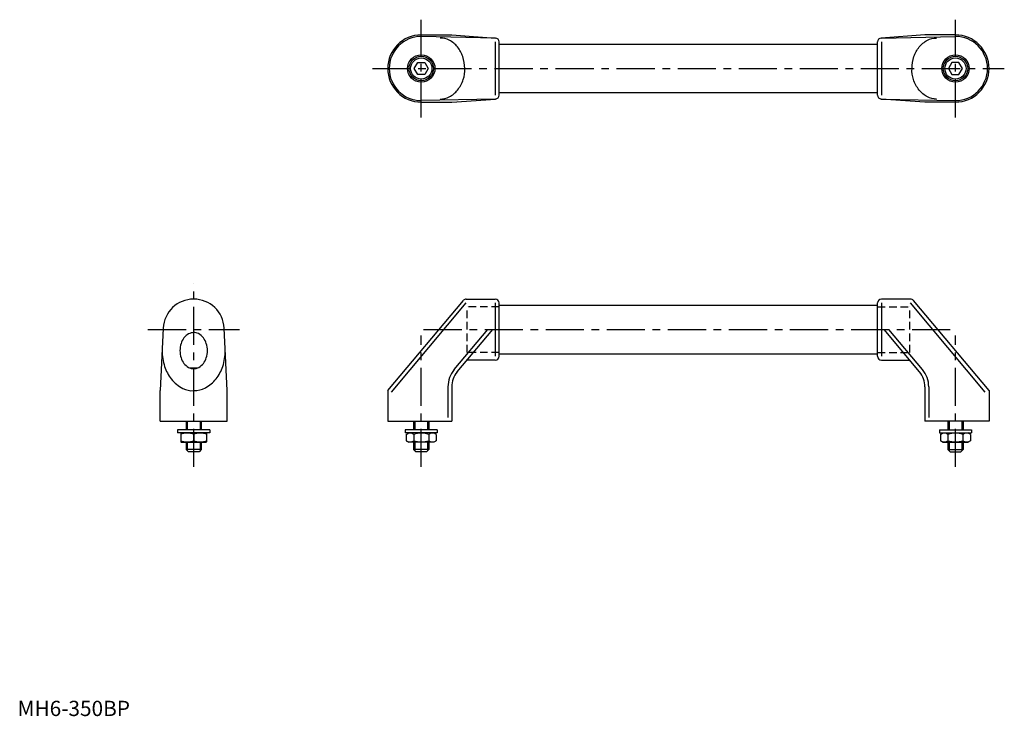
# Model space of a CAD drawing. Extents: x 1 to 646, y 0 to 456.
import ezdxf

# ---------------------------------------------------------------- set-up
doc = ezdxf.new("R2010")
doc.units = 0
doc.header["$LTSCALE"] = 20
doc.header["$MEASUREMENT"] = 0
doc.linetypes.add('CENTER', pattern=[2, 1.25, -0.25, 0.25, -0.25])
doc.linetypes.add('HIDDEN', pattern=[0.375, 0.25, -0.125])
doc.layers.get('0').update_dxf_attribs({"linetype": 'CONTINUOUS'})
for name, color, linetype in [('1', 1, 'CENTER'), ('2', 2, 'HIDDEN'), ('3', 3, 'CONTINUOUS')]:
    doc.layers.add(name, color=color, linetype=linetype)
doc.styles.add('Standard1', font='arial.ttf')

msp = doc.modelspace()

# ---------------------------------------------------------------- linework, layer by layer
for p, q in [((264.48, 446.34), (284.48, 446.34)), ((284.48, 446.34), (313.16, 444.33)), ((594.48, 446.34), (565.81, 444.33)), ((614.48, 446.34), (594.48, 446.34)), ((315.48, 406.84), (315.48, 441.84)), ((315.48, 440.34), (563.48, 440.34)), ((563.48, 406.84), (563.48, 441.84)), ((259.86, 424.34), (262.17, 428.34)), ((262.17, 428.34), (266.79, 428.34)), ((266.79, 428.34), (269.1, 424.34)), ((612.17, 428.34), (609.86, 424.34)), ((616.79, 428.34), (612.17, 428.34)), ((619.1, 424.34), (616.79, 428.34)), ((262.17, 420.34), (259.86, 424.34)), ((266.79, 420.34), (262.17, 420.34)), ((269.1, 424.34), (266.79, 420.34)), ((609.86, 424.34), (612.17, 420.34)), ((612.17, 420.34), (616.79, 420.34)), ((616.79, 420.34), (619.1, 424.34)), ((563.48, 408.34), (315.48, 408.34)), ((264.48, 402.34), (284.48, 402.34)), ((284.48, 402.34), (313.16, 404.34)), ((594.48, 402.34), (565.81, 404.34)), ((614.48, 402.34), (594.48, 402.34)), ((242.48, 213.23), (292.08, 272.34)), ((293.99, 273.23), (312.98, 273.23)), ((584.97, 273.23), (565.98, 273.23)), ((636.48, 213.23), (586.88, 272.34)), ((315.48, 235.73), (315.48, 270.73)), ((315.48, 269.23), (563.48, 269.23)), ((563.48, 235.73), (563.48, 270.73)), ((95.4, 254.22), (93.37, 213.23)), ((137.37, 213.23), (135.35, 254.22)), ((287.99, 225.47), (311.29, 253.23)), ((590.97, 225.47), (567.67, 253.23)), ((312.98, 233.23), (294.51, 233.23)), ((563.48, 237.23), (315.48, 237.23)), ((565.98, 233.23), (584.45, 233.23)), ((112.55, 228.23), (118.19, 228.23)), ((93.37, 193.23), (93.37, 213.23)), ((137.37, 193.23), (137.37, 213.23)), ((242.48, 213.23), (242.48, 193.23)), ((284.48, 215.82), (284.48, 193.23)), ((594.48, 215.82), (594.48, 193.23)), ((636.48, 213.23), (636.48, 193.23)), ((93.37, 193.23), (137.37, 193.23)), ((125.87, 187.5), (104.87, 187.5)), ((104.87, 187.5), (104.87, 185.5)), ((110.37, 193.23), (110.37, 187.5)), ((120.37, 193.23), (120.37, 187.5)), ((125.87, 187.5), (125.87, 185.5)), ((242.48, 193.23), (284.48, 193.23)), ((274.98, 187.5), (253.98, 187.5)), ((253.98, 187.5), (253.98, 185.5)), ((259.48, 193.23), (259.48, 187.5)), ((269.48, 193.23), (269.48, 187.5)), ((274.98, 187.5), (274.98, 185.5)), ((636.48, 193.23), (594.48, 193.23)), ((603.98, 187.5), (603.98, 185.5)), ((603.98, 187.5), (624.98, 187.5)), ((609.48, 193.23), (609.48, 187.5)), ((619.48, 193.23), (619.48, 187.5)), ((624.98, 187.5), (624.98, 185.5)), ((125.87, 185.5), (104.87, 185.5)), ((106.87, 185.36), (107.12, 185.5)), ((106.87, 185.36), (106.87, 179.65)), ((115.37, 184.6), (115.37, 180.41)), ((123.87, 185.36), (123.62, 185.5)), ((123.87, 185.36), (123.87, 179.65)), ((274.98, 185.5), (253.98, 185.5)), ((254.67, 184.6), (256.23, 185.5)), ((254.67, 184.6), (254.67, 180.41)), ((259.57, 184.6), (259.57, 180.41)), ((269.39, 184.6), (269.39, 180.41)), ((274.3, 184.6), (272.73, 185.5)), ((274.3, 184.6), (274.3, 180.41)), ((603.98, 185.5), (624.98, 185.5)), ((604.67, 184.6), (606.23, 185.5)), ((604.67, 184.6), (604.67, 180.41)), ((609.57, 184.6), (609.57, 180.41)), ((619.39, 184.6), (619.39, 180.41)), ((624.3, 184.6), (622.73, 185.5)), ((624.3, 184.6), (624.3, 180.41)), ((106.87, 179.65), (107.12, 179.5)), ((107.12, 179.5), (123.62, 179.5)), ((110.37, 179.5), (110.37, 174.73)), ((120.37, 174.73), (110.37, 174.73)), ((111.87, 173.23), (110.37, 174.73)), ((120.37, 174.73), (118.87, 173.23)), ((120.37, 179.5), (120.37, 174.73)), ((123.87, 179.65), (123.62, 179.5)), ((254.67, 180.41), (256.23, 179.5)), ((272.73, 179.5), (256.23, 179.5)), ((259.48, 179.5), (259.48, 174.73)), ((260.98, 173.23), (259.48, 174.73)), ((269.48, 174.73), (259.48, 174.73)), ((269.48, 174.73), (267.98, 173.23)), ((269.48, 179.5), (269.48, 174.73)), ((274.3, 180.41), (272.73, 179.5)), ((604.67, 180.41), (606.23, 179.5)), ((606.23, 179.5), (622.73, 179.5)), ((609.48, 179.5), (609.48, 174.73)), ((609.48, 174.73), (619.48, 174.73)), ((609.48, 174.73), (610.98, 173.23)), ((617.98, 173.23), (619.48, 174.73)), ((619.48, 179.5), (619.48, 174.73)), ((624.3, 180.41), (622.73, 179.5)), ((118.87, 173.23), (111.87, 173.23)), ((267.98, 173.23), (260.98, 173.23)), ((610.98, 173.23), (617.98, 173.23))]:
    msp.add_line(p, q)
for points in [[(276.87, 404.36, 0.119477), (282.83, 405.8, 0.104852), (288.23, 410.21, 0.089169), (292.01, 417.13, 0.096967), (292.94, 424.34, 0.080556), (291.67, 432.16, 0.089169), (288.23, 438.46, 0.104852), (282.83, 442.87, 0.119477), (276.87, 444.31, 0.119477)], [(602.09, 404.36, -0.119477), (596.13, 405.8, -0.104852), (590.73, 410.21, -0.089169), (586.95, 417.13, -0.096967), (586.03, 424.34, -0.080556), (587.3, 432.16, -0.089169), (590.73, 438.46, -0.104852), (596.13, 442.87, -0.119477), (602.09, 444.31, -0.119477)], [(94.67, 239.45, 0.079199), (96.31, 229.16, 0.088303), (100.73, 220.91, 0.10521), (108.23, 214.69, 0.142015), (115.37, 213.23, 0.121357), (123.03, 215.12, 0.10521), (130.01, 220.91, 0.088303), (134.44, 229.16, 0.079199), (136.08, 239.45, 0.079199)]]:
    msp.add_lwpolyline(points, format="xyb")
msp.add_lwpolyline([(124.37, 239.45, 0.076537), (123.66, 244.11, 0.086534), (121.74, 247.81, 0.105841), (118.46, 250.62, 0.146269), (115.37, 251.27, 0.125192), (112.06, 250.43, 0.105841), (109.01, 247.81, 0.086534), (107.09, 244.11, 0.076537), (106.37, 239.45, 0.076537), (107.09, 234.8, 0.086534), (109.01, 231.1, 0.105841), (112.06, 228.48, 0.125192), (115.37, 227.63, 0.125192), (118.68, 228.48, 0.105841), (121.74, 231.1, 0.086534), (123.66, 234.8, 0.076537)], format="xyb", close=True)
for centre, radius in [((264.48, 424.34), 9), ((264.48, 424.34), 8), ((614.48, 424.34), 9), ((614.48, 424.34), 8), ((264.48, 424.34), 6.96), ((614.48, 424.34), 6.96)]:
    msp.add_circle(centre, radius)
for centre, radius, start, end in [((264.48, 424.34), 22, 90, 270), ((614.48, 424.34), 22, 270, 90), ((312.98, 441.84), 2.5, 0, 85.99805), ((565.98, 441.84), 2.5, 94.00195, 180), ((312.98, 406.84), 2.5, 274.00195, 0), ((565.98, 406.84), 2.5, 180, 265.99805), ((115.37, 253.23), 20, 2.82757, 177.17243), ((293.99, 270.73), 2.5, 90, 140), ((312.98, 270.73), 2.5, 0, 90), ((565.98, 270.73), 2.5, 90, 180), ((584.97, 270.73), 2.5, 40, 90), ((312.98, 235.73), 2.5, 270, 0), ((565.98, 235.73), 2.5, 180, 270), ((299.48, 215.82), 15, 140, 180), ((579.48, 215.82), 15, 0, 40), ((111.12, 173.09), 12.28, 69.74384, 110.25616), ((119.62, 173.09), 12.28, 69.74384, 110.25616), ((257.12, 181.02), 4.34, 55.61575, 115.61575), ((264.48, 169.12), 16.24, 72.41205, 107.58795), ((271.84, 181.02), 4.34, 64.38425, 124.38425), ((607.12, 181.02), 4.34, 55.61575, 115.61575), ((614.48, 169.12), 16.24, 72.41205, 107.58795), ((621.84, 181.02), 4.34, 64.38425, 124.38425), ((111.12, 191.92), 12.28, 249.74384, 290.25616), ((119.62, 191.92), 12.28, 249.74384, 290.25616), ((257.12, 183.99), 4.34, 244.38425, 304.38425), ((264.48, 195.89), 16.24, 252.41205, 287.58795), ((271.84, 183.99), 4.34, 235.61575, 295.61575), ((607.12, 183.99), 4.34, 244.38425, 304.38425), ((614.48, 195.89), 16.24, 252.41205, 287.58795), ((621.84, 183.99), 4.34, 235.61575, 295.61575)]:
    msp.add_arc(centre, radius, start, end)
at = {"layer": '1'}
for p, q in [((264.48, 392.34), (264.48, 456.34)), ((614.48, 392.34), (614.48, 456.34)), ((232.48, 424.34), (646.48, 424.34)), ((115.37, 163.23), (115.37, 283.23)), ((85.34, 253.23), (145.41, 253.23)), ((266.05, 253.23), (612.92, 253.23)), ((264.48, 163.23), (264.48, 249.45)), ((614.48, 163.23), (614.48, 249.45))]:
    msp.add_line(p, q, dxfattribs=at)
at = {"layer": '2'}
for p, q in [((294.48, 238.23), (294.48, 268.23)), ((315.48, 268.23), (294.48, 268.23)), ((563.48, 268.23), (584.48, 268.23)), ((584.48, 238.23), (584.48, 268.23)), ((315.48, 238.23), (294.48, 238.23)), ((563.48, 238.23), (584.48, 238.23))]:
    msp.add_line(p, q, dxfattribs=at)
at = {"layer": '3'}
for p, q in [((313.16, 444.33), (264.48, 445.34)), ((565.81, 444.33), (614.48, 445.34)), ((312.98, 441.84), (312.98, 406.84)), ((565.98, 441.84), (565.98, 406.84)), ((313.16, 404.34), (264.48, 403.34)), ((565.81, 404.34), (614.48, 403.34)), ((244.98, 212.32), (293.99, 270.73)), ((312.98, 270.73), (312.98, 235.73)), ((565.98, 270.73), (565.98, 235.73)), ((633.98, 212.32), (584.97, 270.73)), ((286.08, 227.07), (308.03, 253.23)), ((592.89, 227.07), (570.93, 253.23)), ((281.98, 215.82), (281.98, 195.73)), ((596.98, 215.82), (596.98, 195.73)), ((111.18, 193.23), (111.18, 187.5)), ((119.56, 193.23), (119.56, 187.5)), ((260.29, 193.23), (260.29, 187.5)), ((268.67, 193.23), (268.67, 187.5)), ((610.29, 193.23), (610.29, 187.5)), ((618.67, 193.23), (618.67, 187.5)), ((111.18, 179.5), (111.18, 173.92)), ((119.56, 179.5), (119.56, 173.92)), ((260.29, 179.5), (260.29, 173.92)), ((268.67, 179.5), (268.67, 173.92)), ((610.29, 179.5), (610.29, 173.92)), ((618.67, 179.5), (618.67, 173.92))]:
    msp.add_line(p, q, dxfattribs=at)
for centre, radius, start, end in [((264.48, 424.34), 21, 90, 270), ((614.48, 424.34), 21, 270, 90), ((299.48, 215.82), 17.5, 140, 180), ((579.48, 215.82), 17.5, 0, 40)]:
    msp.add_arc(centre, radius, start, end, dxfattribs=at)

# ---------------------------------------------------------------- texts
at = {"color": 3, "style": 'Standard1'}
msp.add_text('MH6-350BP', height=10, dxfattribs=at).set_placement((0, 0))

doc.saveas('drawing.dxf')
